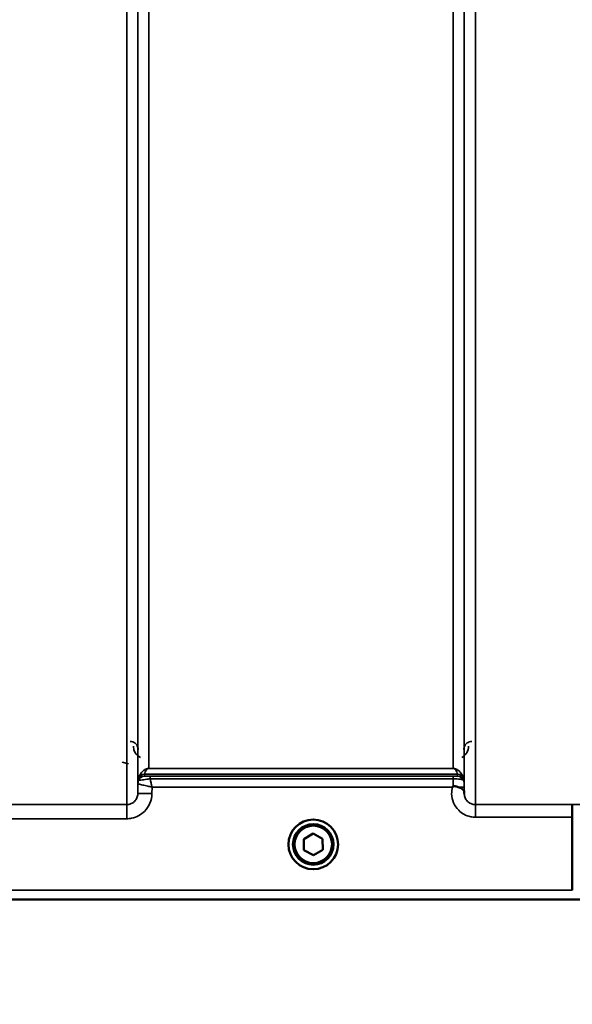
# Model space of a CAD drawing. Units: millimetres. Extents: x 100 to 8300, y -8 to 5931.
# Drawn here: x 5019 to 5194, y 1213 to 1525 of the extents above; entities that cross this region are included whole.
import ezdxf

# ---------------------------------------------------------------- set-up
doc = ezdxf.new("R2010")
doc.units = ezdxf.units.MM
doc.header["$LTSCALE"] = 20
for name, color, linetype, lineweight in [('Dimension (ISO)', 7, 'Continuous', 25), ('Visible (ISO)', 7, 'Continuous', 50), ('Visible Narrow (ISO)', 7, 'Continuous', 35)]:
    doc.layers.add(name, color=color, linetype=linetype, lineweight=lineweight)
doc.styles.add('Tricel ISO CS', font='isocpeur.ttf')
doc.dimstyles.new('Tricel ISO- (cm)', dxfattribs={"dimscale": 20, "dimtxt": 4, "dimasz": 4, "dimexe": 4, "dimexo": 4, "dimgap": 1.2, "dimtad": 1, "dimdec": 0, "dimlfac": 0.1, "dimrnd": 1e-08, "dimzin": 0, "dimtxsty": 'Tricel ISO CS', "dimcen": 0.09, "dimdle": 14, "dimclrd": 7, "dimclre": 7, "dimclrt": 256, "dimadec": 0, "dimazin": 0, "dimtfac": 0.625, "dimtdec": 0, "dimtmove": 0, "dimatfit": 3, "dimfxl": 1, "dimtolj": 1, "dimtzin": 0, "dimlwd": -1, "dimlwe": -1, "dimarcsym": 0})

# ---------------------------------------------------------------- blocks, each defined once
blk = doc.blocks.new('*D10')
at = {"layer": 'Defpoints', "color": 0, "transparency": 16777216}
for p in [(3575.64, 2144.49), (6221.62, 1338.01), (6221.62, 984.49)]:
    blk.add_point(p, dxfattribs=at)
at = {"layer": 'Dimension (ISO)', "color": 7, "transparency": 16777216}
for p, q in [((3575.64, 2064.49), (3575.64, 904.49)), ((6221.62, 1258.01), (6221.62, 904.49)), ((3655.64, 984.49), (6141.62, 984.49))]:
    blk.add_line(p, q, dxfattribs=at)
for points in [[(3655.64, 997.82), (3655.64, 971.16), (3575.64, 984.49)], [(6141.62, 997.82), (6141.62, 971.16), (6221.62, 984.49)]]:
    blk.add_solid(points, dxfattribs=at)
at = {"layer": 'Dimension (ISO)', "transparency": 16777216, "insert": (4818.6, 1048.49), "char_height": 80, "attachment_point": 4, "style": 'Tricel ISO CS'}
blk.add_mtext('\\A1;265', dxfattribs=at)

msp = doc.modelspace()

# ---------------------------------------------------------------- linework, layer by layer
at = {"layer": 'Visible (ISO)'}
for p, q in [((5193.62, 1249.16), (5193.62, 1272.29)), ((5193.62, 1272.29), (5193.62, 1272.29)), ((5108.59, 1265.35), (5111.56, 1267.14)), ((5108.65, 1261.89), (5108.59, 1265.35)), ((5111.56, 1267.14), (5114.59, 1265.46)), ((5114.59, 1265.46), (5114.65, 1261.99)), ((5111.68, 1260.21), (5108.65, 1261.89)), ((5114.65, 1261.99), (5111.68, 1260.21)), ((5193.62, 1249.16), (5193.62, 1249.16)), ((4933.39, 1246.18), (5371.28, 1246.18))]:
    msp.add_line(p, q, dxfattribs=at)
for radius in [7.88, 6.43, 5.93]:
    msp.add_circle((5111.62, 1263.67), radius, dxfattribs=at)
for points, knots in [([(5155.7, 1281.8), (5155.71, 1281.81), (5155.71, 1281.81), (5155.78, 1281.86), (5155.84, 1281.92), (5155.91, 1281.97)], [-0.00150038, -0.00150038, -0.00150038, -0.00150038, 0, 0, 0.02478173, 0.02478173, 0.02478173, 0.02478173]), ([(5155.91, 1281.97), (5155.94, 1281.99), (5155.97, 1282.01), (5156.06, 1282.04), (5156.12, 1282.06), (5156.29, 1282.08), (5156.41, 1282.08), (5156.83, 1282.04), (5157.16, 1281.95), (5157.5, 1281.81)], [0, 0, 0, 0, 0.010789, 0.010789, 0.0290266, 0.0290266, 0.0609789, 0.0609789, 0.1272675, 0.1272675, 0.1272675, 0.1272675]), ([(5157.5, 1281.81), (5157.94, 1281.64), (5158.32, 1281.47), (5158.9, 1281.14), (5159.09, 1281), (5159.28, 1280.77), (5159.34, 1280.69), (5159.41, 1280.47), (5159.42, 1280.34), (5159.42, 1280.2)], [0, 0, 0, 0, 0.1555044, 0.1555044, 0.2900912, 0.2900912, 0.3644132, 0.3644132, 0.4591669, 0.4591669, 0.4591669, 0.4591669]), ([(5159.42, 1280.2), (5159.42, 1280.12), (5159.43, 1280.05), (5159.43, 1279.89), (5159.43, 1279.81), (5159.43, 1279.73), (5159.43, 1279.73), (5159.43, 1279.73)], [0.00167388, 0.00167388, 0.00167388, 0.00167388, 0.03517784, 0.03517784, 0.0691222, 0.0691222, 0.07027755, 0.07027755, 0.07027755, 0.07027755]), ([(5193.53, 1276.25), (5193.53, 1276.25), (5193.53, 1276.25), (5193.54, 1276.25), (5193.56, 1276.14), (5193.58, 1275.75), (5193.59, 1275.46), (5193.6, 1274.72), (5193.61, 1274.29), (5193.62, 1273.33), (5193.62, 1272.81), (5193.62, 1272.29)], [-0.621029, -0.621029, -0.621029, -0.621029, -0.6195033, -0.6195033, -0.468751, -0.468751, -0.3124676, -0.3124676, -0.1562232, -0.1562232, 0, 0, 0, 0])]:
    msp.add_open_spline(points, degree=3, knots=knots, dxfattribs=at)
at = {"layer": 'Visible Narrow (ISO)'}
for p, q in [((5052.56, 1276.26), (5052.56, 2450.82)), ((5162.93, 2451.24), (5162.93, 1276.25)), ((5056.06, 2448.96), (5056.06, 1279.73)), ((5056.09, 1282.8), (5056.09, 2447.41)), ((5159.4, 2447.43), (5159.4, 1282.8)), ((5159.43, 1279.73), (5159.43, 2449.4)), ((5059.59, 2413.08), (5059.59, 1287.71)), ((5155.9, 1287.71), (5155.9, 2413.08)), ((5051.11, 1289.69), (5053.1, 1289.18)), ((5059.59, 1287.7), (5059.59, 1287.71)), ((5155.9, 1287.71), (5059.59, 1287.71)), ((5059.59, 1287.7), (5155.9, 1287.7)), ((5155.9, 1287.7), (5155.9, 1287.71)), ((5056.29, 1283.93), (5056.29, 1284.52)), ((5157.31, 1285.86), (5058.18, 1285.86)), ((5058.18, 1285.85), (5058.18, 1285.26)), ((5058.18, 1285.85), (5157.32, 1285.85)), ((5060.01, 1285.24), (5060.01, 1284.41)), ((5155.9, 1285.24), (5060.01, 1285.24)), ((5060.01, 1284.41), (5155.9, 1284.41)), ((5155.9, 1285.24), (5155.9, 1284.41)), ((5157.32, 1285.26), (5157.32, 1285.85)), ((5159.2, 1284.52), (5159.2, 1283.93)), ((5056.09, 1282.8), (5056.06, 1279.73)), ((5060.56, 1279.73), (5060.58, 1281.8)), ((5060.58, 1281.8), (5155.7, 1281.8)), ((5159.42, 1280.2), (5159.41, 1281.8)), ((5052.56, 1276.26), (5006.68, 1276.26)), ((5052.56, 1271.8), (5052.56, 1276.26)), ((5193.53, 1276.25), (5162.93, 1276.25)), ((5162.93, 1276.25), (5162.93, 1272.29)), ((5006.68, 1271.8), (5052.56, 1271.8)), ((5162.93, 1272.29), (5193.62, 1272.29)), ((5193.62, 1249.16), (4942.69, 1249.16)), ((4933.69, 1246.18), (5193.69, 1246.18))]:
    msp.add_line(p, q, dxfattribs=at)
for centre, major_axis, ratio, start_param, end_param in [((5058.18, 1283.85), (-2, 0), 0.999132, 4.712389, 5.943348), ((5058.18, 1283.26), (-1.08, -1.68), 0.999597, 3.712026, 4.942986), ((5058.18, 1283.27), (-2, 0), 0.999881, 4.712389, 5.943348), ((5058.18, 1283.87), (-1.95, 0.44), 0.993241, 4.935125, 6.159749), ((5157.31, 1283.87), (1.95, 0.44), 0.993241, 0.123436, 1.34806), ((5157.32, 1283.85), (2, 0), 0.999132, 0.339837, 1.570796), ((5157.32, 1283.26), (2, 0), 0.999882, 0.339837, 1.570796), ((5059.59, 1282.77), (-3.5, 0), 0.999881, 5.943348, 6.274459), ((5059.59, 1282.76), (-1.89, -2.94), 0.999597, 4.944553, 5.275091), ((5155.91, 1281.77), (3.5, 0.03), 0.008726, 0.000123, 1.098118), ((5155.9, 1282.76), (3.5, 0), 0.999882, 0.008727, 0.339837), ((5060.56, 1279.69), (-4.5, 0.04), 0.008726, 4.712465, 6.283052), ((4771.99, 2066.17), (18185.59, -6.91), 0.043439, 4.735588, 4.736218)]:
    msp.add_ellipse(centre, major_axis=major_axis, ratio=ratio, start_param=start_param, end_param=end_param, dxfattribs=at)
for points, knots in [([(5056.19, 1293.75), (5056.18, 1293.94), (5056.16, 1294.14), (5056.07, 1294.51), (5056, 1294.69), (5055.87, 1294.96), (5055.8, 1295.06), (5055.69, 1295.23), (5055.64, 1295.29), (5055.49, 1295.47), (5055.37, 1295.58), (5055.03, 1295.86), (5054.78, 1296), (5054.24, 1296.19), (5053.96, 1296.24), (5053.69, 1296.24)], [-0.1904848, -0.1904848, -0.1904848, -0.1904848, -0.1566738, -0.1566738, -0.1261962, -0.1261962, -0.1071477, -0.1071477, -0.0952424, -0.0952424, -0.0714318, -0.0714318, -0.0333348, -0.0333348, 0, 0, 0, 0]), ([(5054.69, 1294.75), (5054.69, 1294.48), (5054.72, 1294.2), (5054.87, 1293.5), (5055.03, 1293.07), (5055.63, 1292.09), (5056.16, 1291.55), (5056.88, 1291.18)], [3.0621353, 3.0621353, 3.0621353, 3.0621353, 3.1775746, 3.1775746, 3.3622775, 3.3622775, 3.6276627, 3.6276627, 3.6276627, 3.6276627]), ([(5158.62, 1291.18), (5158.91, 1291.33), (5159.17, 1291.51), (5159.4, 1291.71), (5159.74, 1292), (5160.02, 1292.34), (5160.61, 1293.34), (5160.8, 1294.05), (5160.81, 1294.75)], [0.3510134, 0.3510134, 0.3510134, 0.3510134, 0.4582704, 0.4582704, 0.4582704, 0.6204444, 0.6204444, 0.9165408, 0.9165408, 0.9165408, 0.9165408]), ([(5161.81, 1296.24), (5161.5, 1296.24), (5161.2, 1296.18), (5160.51, 1295.92), (5160.17, 1295.66), (5159.66, 1295.08), (5159.49, 1294.74), (5159.34, 1294.18), (5159.31, 1293.96), (5159.31, 1293.75)], [-0.1902121, -0.1902121, -0.1902121, -0.1902121, -0.1537306, -0.1537306, -0.096603, -0.096603, -0.037155, -0.037155, 0, 0, 0, 0]), ([(5059.59, 1287.71), (5059.48, 1287.71), (5059.39, 1287.7), (5059.23, 1287.68), (5059.16, 1287.67), (5058.98, 1287.63), (5058.9, 1287.6), (5058.75, 1287.55), (5058.68, 1287.52), (5058.4, 1287.4), (5058.24, 1287.31), (5057.96, 1287.11), (5057.84, 1287.01), (5057.35, 1286.57), (5057.09, 1286.23), (5056.62, 1285.44), (5056.43, 1285), (5056.3, 1284.55)], [0, 0, 0, 0, 0.014764, 0.014764, 0.037332, 0.037332, 0.081138, 0.081138, 0.124944, 0.124944, 0.284331, 0.284331, 0.443719, 0.443719, 0.986473, 0.986473, 1.636003, 1.636003, 1.636003, 1.636003]), ([(5058.18, 1285.86), (5058.24, 1286.11), (5058.32, 1286.35), (5058.52, 1286.8), (5058.63, 1287), (5058.84, 1287.27), (5058.89, 1287.33), (5059.01, 1287.45), (5059.08, 1287.51), (5059.2, 1287.58), (5059.23, 1287.6), (5059.29, 1287.63), (5059.33, 1287.65), (5059.41, 1287.67), (5059.43, 1287.68), (5059.5, 1287.69), (5059.54, 1287.7), (5059.59, 1287.7)], [-1.636003, -1.636003, -1.636003, -1.636003, -0.986473, -0.986473, -0.443719, -0.443719, -0.284331, -0.284331, -0.124944, -0.124944, -0.081138, -0.081138, -0.037332, -0.037332, -0.014764, -0.014764, 0, 0, 0, 0]), ([(5159.19, 1284.55), (5159.06, 1285), (5158.88, 1285.44), (5158.4, 1286.22), (5158.14, 1286.57), (5157.65, 1287.01), (5157.53, 1287.11), (5157.25, 1287.31), (5157.09, 1287.4), (5156.81, 1287.52), (5156.74, 1287.55), (5156.59, 1287.6), (5156.51, 1287.63), (5156.33, 1287.67), (5156.26, 1287.68), (5156.1, 1287.7), (5156.02, 1287.71), (5155.9, 1287.71)], [-5.670865, -5.670865, -5.670865, -5.670865, -5.021991, -5.021991, -4.478581, -4.478581, -4.319193, -4.319193, -4.159805, -4.159805, -4.115999, -4.115999, -4.072193, -4.072193, -4.049626, -4.049626, -4.034861, -4.034861, -4.034861, -4.034861]), ([(5155.9, 1287.7), (5155.95, 1287.7), (5155.99, 1287.69), (5156.06, 1287.68), (5156.09, 1287.67), (5156.16, 1287.65), (5156.2, 1287.63), (5156.26, 1287.6), (5156.29, 1287.58), (5156.41, 1287.51), (5156.48, 1287.45), (5156.6, 1287.33), (5156.65, 1287.27), (5156.86, 1287), (5156.97, 1286.8), (5157.18, 1286.35), (5157.26, 1286.11), (5157.31, 1285.86)], [4.034861, 4.034861, 4.034861, 4.034861, 4.049626, 4.049626, 4.072193, 4.072193, 4.115999, 4.115999, 4.159805, 4.159805, 4.319193, 4.319193, 4.478581, 4.478581, 5.021991, 5.021991, 5.670865, 5.670865, 5.670865, 5.670865]), ([(5056.3, 1284.55), (5056.3, 1284.54), (5056.29, 1284.54), (5056.29, 1284.52), (5056.29, 1284.52), (5056.29, 1284.52)], [0, 0, 0, 0, 0.01435585, 0.01435585, 0.02871171, 0.02871171, 0.02871171, 0.02871171]), ([(5056.29, 1283.93), (5056.31, 1283.92), (5056.44, 1283.94), (5056.91, 1284), (5057.22, 1284.04), (5057.84, 1284.12), (5058.13, 1284.16), (5058.73, 1284.24), (5059.05, 1284.29), (5059.59, 1284.36), (5059.8, 1284.39), (5060.01, 1284.41)], [0, 0, 0, 0, 0.0893292, 0.0893292, 0.1644699, 0.1644699, 0.2156285, 0.2156285, 0.2643962, 0.2643962, 0.2948759, 0.2948759, 0.2948759, 0.2948759]), ([(5058.18, 1285.85), (5058.18, 1285.85), (5058.18, 1285.85), (5058.18, 1285.86), (5058.18, 1285.86), (5058.18, 1285.86)], [-0.02871171, -0.02871171, -0.02871171, -0.02871171, -0.01435585, -0.01435585, 0, 0, 0, 0]), ([(5060.01, 1285.24), (5059.9, 1285.24), (5059.8, 1285.24), (5059.54, 1285.24), (5059.39, 1285.24), (5059.09, 1285.24), (5058.95, 1285.24), (5058.64, 1285.25), (5058.49, 1285.25), (5058.25, 1285.26), (5058.18, 1285.26), (5058.18, 1285.26)], [-0.2948759, -0.2948759, -0.2948759, -0.2948759, -0.2643962, -0.2643962, -0.2156285, -0.2156285, -0.1644699, -0.1644699, -0.0893292, -0.0893292, 0, 0, 0, 0]), ([(5058.18, 1285.26), (5058.18, 1285.26), (5058.18, 1285.26), (5058.18, 1285.26), (5058.18, 1285.26), (5058.18, 1285.26)], [-0.005765932, -0.005765932, -0.005765932, -0.005765932, -0.00288296, -0.00288296, 0, 0, 0, 0]), ([(5060.58, 1281.8), (5060.48, 1282.27), (5060.38, 1282.73), (5060.18, 1283.6), (5060.09, 1284.02), (5060.01, 1284.41)], [-0.18734511, -0.18734511, -0.18734511, -0.18734511, -0.14408972, -0.14408972, -0.1027713, -0.1027713, -0.1027713, -0.1027713]), ([(5157.32, 1285.26), (5157.32, 1285.26), (5157.3, 1285.26), (5157.24, 1285.25), (5157.17, 1285.25), (5156.91, 1285.24), (5156.7, 1285.24), (5156.28, 1285.24), (5156.09, 1285.24), (5155.9, 1285.24)], [-0.2727254, -0.2727254, -0.2727254, -0.2727254, -0.2173324, -0.2173324, -0.1409579, -0.1409579, -0.0557438, -0.0557438, 0, 0, 0, 0]), ([(5155.9, 1284.41), (5156.34, 1284.41), (5156.77, 1284.41), (5157.76, 1284.36), (5158.25, 1284.3), (5158.86, 1284.15), (5159.02, 1284.07), (5159.17, 1283.96), (5159.2, 1283.93), (5159.2, 1283.93)], [0, 0, 0, 0, 0.0557438, 0.0557438, 0.1409579, 0.1409579, 0.2173324, 0.2173324, 0.2727254, 0.2727254, 0.2727254, 0.2727254]), ([(5155.9, 1284.41), (5155.91, 1284.03), (5155.91, 1283.6), (5155.91, 1282.76), (5155.91, 1282.36), (5155.91, 1281.97)], [0.09204344, 0.09204344, 0.09204344, 0.09204344, 0.12370904, 0.12370904, 0.15011373, 0.15011373, 0.15011373, 0.15011373]), ([(5157.31, 1285.86), (5157.31, 1285.86), (5157.31, 1285.86), (5157.32, 1285.85), (5157.32, 1285.85), (5157.32, 1285.85)], [-0.02871171, -0.02871171, -0.02871171, -0.02871171, -0.01435585, -0.01435585, 0, 0, 0, 0]), ([(5159.2, 1284.52), (5159.2, 1284.52), (5159.2, 1284.52), (5159.2, 1284.54), (5159.2, 1284.54), (5159.19, 1284.55)], [0, 0, 0, 0, 0.01435585, 0.01435585, 0.02871171, 0.02871171, 0.02871171, 0.02871171]), ([(5056.09, 1282.8), (5056.09, 1282.8), (5056.09, 1282.8), (5056.09, 1282.8), (5056.09, 1282.8), (5056.09, 1282.8)], [0, 0, 0, 0, 0.001194825, 0.001194825, 0.00238965, 0.00238965, 0.00238965, 0.00238965]), ([(5056.09, 1282.8), (5056.1, 1282.8), (5056.21, 1282.78), (5056.52, 1282.71), (5056.69, 1282.68), (5057.11, 1282.59), (5057.38, 1282.53), (5058.14, 1282.36), (5058.67, 1282.24), (5059.66, 1282.02), (5060.12, 1281.91), (5060.58, 1281.8)], [0, 0, 0, 0, 0.0351141, 0.0351141, 0.0605394, 0.0605394, 0.0917524, 0.0917524, 0.1440897, 0.1440897, 0.1873451, 0.1873451, 0.1873451, 0.1873451]), ([(5056.29, 1283.93), (5056.29, 1283.93), (5056.29, 1283.93), (5056.29, 1283.93), (5056.29, 1283.93), (5056.29, 1283.93)], [0, 0, 0, 0, 0.00288296, 0.00288296, 0.005765932, 0.005765932, 0.005765932, 0.005765932]), ([(5155.7, 1281.8), (5155.51, 1281.12), (5155.42, 1280.4), (5155.44, 1278.72), (5155.65, 1277.74), (5156.41, 1275.96), (5156.97, 1275.13), (5158.14, 1273.98), (5158.7, 1273.56), (5159.98, 1272.85), (5160.71, 1272.58), (5161.96, 1272.34), (5162.44, 1272.29), (5162.93, 1272.29)], [-6.057837, -6.057837, -6.057837, -6.057837, -5.845691, -5.845691, -5.55534, -5.55534, -5.265066, -5.265066, -5.061933, -5.061933, -4.829807, -4.829807, -4.684727, -4.684727, -4.684727, -4.684727]), ([(5159.41, 1281.8), (5159.41, 1281.9), (5159.41, 1282.01), (5159.41, 1282.25), (5159.4, 1282.4), (5159.4, 1282.6), (5159.4, 1282.67), (5159.4, 1282.77), (5159.4, 1282.79), (5159.4, 1282.8)], [-0.1537102, -0.1537102, -0.1537102, -0.1537102, -0.123709, -0.123709, -0.0757071, -0.0757071, -0.0376163, -0.0376163, 0, 0, 0, 0]), ([(5052.56, 1271.8), (5053.08, 1271.8), (5053.6, 1271.85), (5054.93, 1272.11), (5055.71, 1272.4), (5057.08, 1273.16), (5057.67, 1273.6), (5058.92, 1274.83), (5059.52, 1275.72), (5060.33, 1277.63), (5060.55, 1278.69), (5060.56, 1279.73)], [-1.241906, -1.241906, -1.241906, -1.241906, -1.087159, -1.087159, -0.839563, -0.839563, -0.622904, -0.622904, -0.313293, -0.313293, 0, 0, 0, 0]), ([(5056.06, 1279.73), (5056.06, 1279.28), (5055.96, 1278.81), (5055.61, 1277.98), (5055.34, 1277.59), (5054.8, 1277.05), (5054.54, 1276.86), (5053.94, 1276.52), (5053.6, 1276.4), (5053.02, 1276.28), (5052.79, 1276.26), (5052.56, 1276.26)], [0, 0, 0, 0, 0.313293, 0.313293, 0.622904, 0.622904, 0.839563, 0.839563, 1.087159, 1.087159, 1.241906, 1.241906, 1.241906, 1.241906]), ([(5162.93, 1276.25), (5162.7, 1276.25), (5162.47, 1276.28), (5161.89, 1276.39), (5161.55, 1276.52), (5160.95, 1276.85), (5160.69, 1277.04), (5160.15, 1277.58), (5159.88, 1277.97), (5159.53, 1278.8), (5159.43, 1279.26), (5159.43, 1279.72), (5159.43, 1279.72), (5159.43, 1279.73)], [4.684727, 4.684727, 4.684727, 4.684727, 4.829807, 4.829807, 5.061933, 5.061933, 5.265066, 5.265066, 5.55534, 5.55534, 5.845691, 5.845691, 5.84907, 5.84907, 5.84907, 5.84907])]:
    msp.add_open_spline(points, degree=3, knots=knots, dxfattribs=at)

# ---------------------------------------------------------------- dimensions: what is measured, and where the dimension line sits
at = {"layer": 'Dimension (ISO)', "color": 7}
dim = msp.add_linear_dim(base=(6221.62, 984.49), p1=(3575.64, 2144.49), p2=(6221.62, 1338.01), angle=180, dimstyle='Tricel ISO- (cm)', override={"dimgap": 1.2, "dimdec": 0, "dimlfac": 0.1, "dimtol": 0, "dimlim": 0, "dimtp": 0, "dimtm": 0, "dimtdec": 0, "dimtofl": 0, "dimatfit": 1}, dxfattribs=at)
dim.commit()
dim.dimension.update_dxf_attribs({"geometry": '*D10', "text_midpoint": (4894.6, 984.49), "dimtype": 160})

doc.saveas('drawing.dxf')
